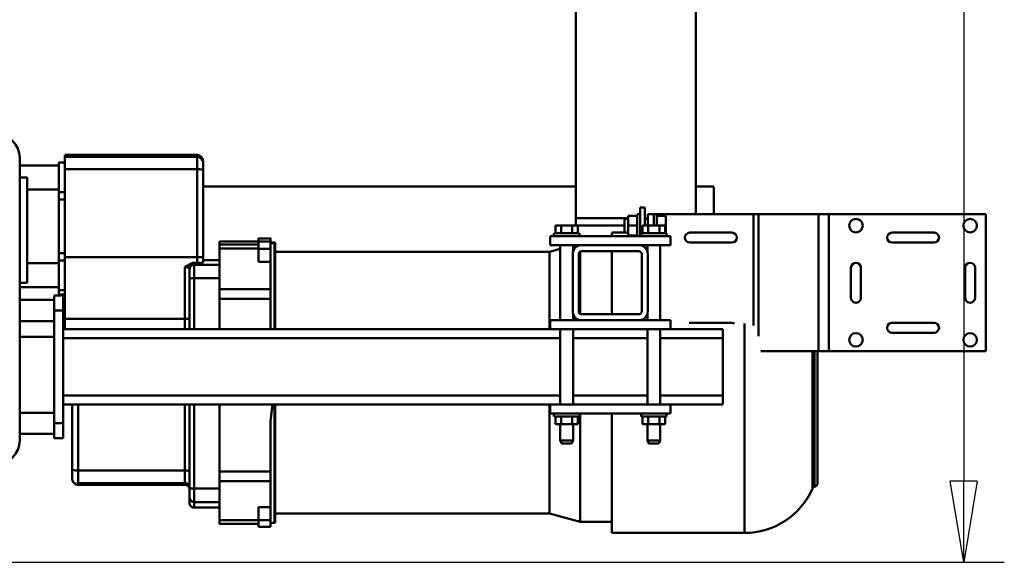
# Model space of a CAD drawing. Units: millimetres. Extents: x 0 to 8910, y 0 to 6300.
# Drawn here: x 2379 to 3034, y 922 to 1283 of the extents above; entities that cross this region are included whole.
import ezdxf

# ---------------------------------------------------------------- set-up
doc = ezdxf.new("R2010")
doc.units = ezdxf.units.MM
doc.header["$MEASUREMENT"] = 0
doc.layers.add('(1) Shape lines', color=7, linetype='Continuous', lineweight=35)
doc.layers.add('(6) Dimensions', color=7, linetype='Continuous', lineweight=35)
doc.styles.add('Arial', font='ARIAL.TTF')
doc.dimstyles.new('Vertex Style', dxfattribs={"dimscale": 15, "dimtxt": 0.18, "dimasz": 3.6, "dimexe": 1.8, "dimexo": 0.0625, "dimgap": 1.7, "dimtad": 1, "dimdec": 1, "dimdsep": 46, "dimtxsty": 'Arial', "dimblk1": 'CLOSED', "dimblk2": 'CLOSED', "dimsah": 1, "dimcen": 0.09, "dimdle": 1.8, "dimclrd": 9, "dimclre": 9, "dimadec": 1, "dimazin": 2, "dimtfac": 0.65, "dimtdec": 4, "dimtmove": 0, "dimatfit": 3, "dimfxl": 0, "dimtolj": 1, "dimtzin": 0, "dimlwd": 25, "dimlwe": 25, "dimarcsym": 0})

# ---------------------------------------------------------------- blocks, each defined once
blk = doc.blocks.new('_Closed')
at = {"color": 0, "linetype": 'ByBlock', "lineweight": -2}
for p, q in [((-1, 0.166667), (0, 0)), ((-1, 0.166667), (-1, -0.166667)), ((0, 0), (-1, -0.166667)), ((0, 0), (-1, 0))]:
    blk.add_line(p, q, dxfattribs=at)
blk = doc.blocks.new('*D32')
at = {"layer": '(6) Dimensions', "color": 9, "lineweight": 25}
for p, q in [((2252.23, 2909.5), (3034.23, 2909.5)), ((3007.23, 2855.5), (3007.23, 976.5)), ((2252.23, 922.5), (3034.23, 922.5))]:
    blk.add_line(p, q, dxfattribs=at)
at = {"layer": 'Defpoints', "color": 0}
for p in [(2207.23, 2909.5), (2207.23, 922.5), (3007.23, 922.5)]:
    blk.add_point(p, dxfattribs=at)
at = {"layer": '(6) Dimensions', "color": 9, "lineweight": 25, "xscale": 53.99999999973, "yscale": 53.99999999973, "zscale": 53.99999999973}
for p, rotation in [((3007.23, 2909.5), 89.99999999999999), ((3007.23, 922.5), 270)]:
    blk.add_blockref('_Closed', p, dxfattribs=dict(at, rotation=rotation))
at = {"layer": '(6) Dimensions', "color": 0, "lineweight": 35, "insert": (2957.46, 1916), "char_height": 52.5, "attachment_point": 5, "rotation": 90, "style": 'Arial'}
blk.add_mtext('\\A1;1987', dxfattribs=at)
blk = doc.blocks.new('Crane_3D_1_b303762c-c66c-417e-a933-9c118b4ece00')
at = {"layer": '(1) Shape lines', "color": 7, "linetype": 'Continuous', "lineweight": 50, "ltscale": 45}
for p, q in [((712, 982), (803, 982)), ((712, 982), (712, 877.46)), ((803, 877.46), (803, 982)), ((747.5, 974.8), (767.5, 974.8)), ((767.5, 968.2), (747.5, 968.2)), ((724.2, 919.5), (724.2, 947.5)), ((730.8, 947.5), (730.8, 919.5)), ((784.2, 919.5), (784.2, 947.5)), ((790.8, 947.5), (790.8, 919.5)), ((747.5, 898.8), (767.5, 898.8)), ((767.5, 892.2), (747.5, 892.2)), ((712, 877.46), (803, 877.46)), ((712, 877.46), (712, 870.54)), ((803, 870.54), (803, 877.46)), ((712, 870.54), (803, 870.54)), ((712, 870.54), (712, 830.7)), ((802.98, 870), (890.5, 870)), ((803, 832.17), (803, 870.54)), ((803, 867.84), (893.37, 867.84)), ((712, 830.7), (793.06, 830.7)), ((712, 830.7), (712, 827.23)), ((712, 827.23), (785.93, 827.23)), ((712, 827.23), (712, 765)), ((924, 821.29), (924, 733)), ((724.2, 785), (724.2, 813)), ((730.8, 813), (730.8, 785)), ((784.2, 785), (784.2, 813)), ((794.5, 807), (788.5, 807)), ((788.5, 772), (788.5, 807)), ((832.5, 807), (794.5, 807)), ((794.5, 765.23), (794.5, 807)), ((832.5, 765.23), (832.5, 807)), ((838.5, 807), (832.5, 807)), ((838.5, 772), (838.5, 807)), ((693.5, 789), (693.5, 801)), ((711.94, 801), (693.69, 801)), ((712, 789), (311.19, 789)), ((719.5, 769), (713, 769)), ((713, 763), (713, 769)), ((719.5, 768.51), (719.5, 769)), ((724.5, 769), (719.5, 769)), ((724.5, 768.51), (719.5, 768.51)), ((719.5, 768.51), (719.5, 764.75)), ((724.5, 769.5), (726.5, 769.5)), ((724.5, 769.5), (726.5, 769.5)), ((724.5, 769.37), (724.5, 752.63)), ((726.5, 772), (726.5, 692)), ((732.5, 772), (726.5, 772)), ((732.5, 772), (732.5, 751)), ((782.5, 772), (782.5, 751)), ((788.5, 772), (782.5, 772)), ((788.5, 772), (788.5, 692)), ((838.5, 772), (844.5, 772)), ((838.5, 772), (838.5, 692)), ((844.5, 772), (844.5, 692)), ((844.5, 769.5), (846.5, 769.5)), ((844.5, 769.5), (846.5, 769.5)), ((846.5, 769.37), (846.5, 752.63)), ((846.5, 768.51), (851.5, 768.51)), ((851.5, 768.51), (851.5, 764.75)), ((712, 765), (713, 765)), ((712, 765), (712, 761)), ((712, 761), (712, 763)), ((712, 761), (712, 763)), ((712, 761), (719.5, 761)), ((712, 761), (712, 757)), ((713, 763), (712.11, 763)), ((713.01, 763), (713, 763)), ((713.01, 763), (713, 763)), ((719.49, 763), (713.01, 763)), ((719.5, 763), (719.49, 763)), ((719.5, 763), (719.49, 763)), ((724.5, 764.75), (719.5, 764.75)), ((719.5, 764.75), (719.5, 757.25)), ((732.5, 765.25), (782.5, 765.25)), ((732.5, 765.25), (782.5, 765.25)), ((788.5, 765.25), (838.5, 765.25)), ((846.5, 764.75), (851.5, 764.75)), ((851.5, 765.25), (862.5, 765.25)), ((851.5, 765.25), (862.5, 765.25)), ((851.5, 764.75), (851.5, 757.25)), ((862.5, 765.25), (862.5, 765.25)), ((862.5, 765.25), (864.5, 764.25)), ((862.5, 765.25), (864.5, 764.25)), ((864.5, 764.25), (864.5, 764.25)), ((707.5, 755), (719.5, 755)), ((707.5, 752), (707.5, 755)), ((712, 757), (719.5, 757)), ((714.56, 755), (714.56, 757)), ((715, 755), (715, 757)), ((715, 755), (715, 757)), ((719.5, 757.25), (719.5, 753.49)), ((724.5, 757.25), (719.5, 757.25)), ((737.24, 756.75), (732.5, 756.75)), ((737.24, 756.75), (732.5, 756.75)), ((738.5, 757), (776.5, 757)), ((782.5, 756.75), (777.76, 756.75)), ((782.5, 756.75), (777.76, 756.75)), ((838.5, 756.75), (788.5, 756.75)), ((794.5, 707.23), (794.5, 756.77)), ((832.5, 707.23), (832.5, 756.77)), ((846.5, 757.25), (851.5, 757.25)), ((851.5, 757.25), (851.5, 753.49)), ((862.5, 756.75), (851.5, 756.75)), ((862.5, 756.75), (851.5, 756.75)), ((864.5, 757.75), (862.5, 756.75)), ((864.5, 757.75), (862.5, 756.75)), ((862.5, 756.75), (862.5, 756.75)), ((864.5, 757.75), (864.5, 757.75)), ((726, 752), (707.5, 752)), ((712, 750), (712, 752)), ((712, 750), (712, 752)), ((713, 750), (712.11, 750)), ((713.01, 750), (713, 750)), ((713, 750), (713, 744)), ((713.01, 750), (713, 750)), ((719.49, 750), (713.01, 750)), ((719.5, 750), (719.49, 750)), ((719.51, 750), (719.49, 750)), ((724.5, 753.49), (719.5, 753.49)), ((719.51, 750), (719.5, 750)), ((719.5, 750), (719.5, 744)), ((725.99, 750), (719.51, 750)), ((726.5, 752.5), (724.5, 752.5)), ((726.5, 752.5), (724.5, 752.5)), ((726, 750), (725.99, 750)), ((726, 750), (725.99, 750)), ((726, 750), (726, 744)), ((726.61, 750), (726, 750)), ((732.5, 713), (732.5, 751)), ((736.5, 751), (736.5, 713)), ((776.5, 753), (738.5, 753)), ((778.5, 713), (778.5, 751)), ((782.5, 751), (782.5, 713)), ((846.5, 752.5), (844.5, 752.5)), ((846.5, 752.5), (844.5, 752.5)), ((846.5, 753.49), (851.5, 753.49)), ((719.5, 744), (713, 744)), ((714.56, 709), (714.56, 744)), ((715, 741.5), (715, 744)), ((715, 741.5), (715, 744)), ((726, 744), (719.5, 744)), ((719.56, 710.51), (719.56, 741.5)), ((719.56, 741.5), (719.56, 710.51)), ((724, 744), (724, 741.5)), ((724, 744), (724, 741.5)), ((724, 733), (724, 744)), ((724.44, 733), (726, 733)), ((736.45, 733), (778.46, 733)), ((844.59, 733), (924, 733)), ((916.5, 733), (916.5, 712)), ((312.74, 709), (714.56, 709)), ((693.5, 461), (693.5, 709)), ((719.51, 709), (714.56, 709)), ((719.5, 710.51), (719.5, 706.75)), ((724.5, 710.51), (719.5, 710.51)), ((724.5, 711.5), (726.5, 711.5)), ((724.5, 711.5), (726.5, 711.5)), ((724.5, 711.37), (724.5, 694.63)), ((732.01, 712), (732.2, 712)), ((732.5, 713), (732.5, 692)), ((736.33, 712), (778.13, 712)), ((738.5, 711), (776.5, 711)), ((782.17, 712), (782.36, 712)), ((782.5, 713), (782.5, 692)), ((844.5, 711.5), (846.5, 711.5)), ((844.5, 711.5), (846.5, 711.5)), ((846.5, 711.37), (846.5, 694.63)), ((846.5, 710.51), (851.5, 710.51)), ((851.5, 710.51), (851.5, 706.75)), ((916.5, 712), (911, 691.47)), ((719.5, 706.75), (719.5, 699.25)), ((724.5, 706.75), (719.5, 706.75)), ((732.5, 707.25), (737.24, 707.25)), ((732.5, 707.25), (737.24, 707.25)), ((776.5, 707), (738.5, 707)), ((777.76, 707.25), (782.5, 707.25)), ((777.76, 707.25), (782.5, 707.25)), ((788.5, 707.25), (838.5, 707.25)), ((846.5, 706.75), (851.5, 706.75)), ((851.5, 707.25), (862.5, 707.25)), ((851.5, 707.25), (862.5, 707.25)), ((851.5, 706.75), (851.5, 699.25)), ((862.5, 707.25), (864.5, 706.25)), ((862.5, 707.25), (864.5, 706.25)), ((724.5, 699.25), (719.5, 699.25)), ((719.5, 699.25), (719.5, 695.49)), ((724.5, 695.49), (719.5, 695.49)), ((782.5, 698.75), (732.5, 698.75)), ((782.5, 698.75), (732.5, 698.75)), ((737, 691.47), (735.05, 698.77)), ((838.5, 698.75), (788.5, 698.75)), ((794.5, 368), (794.5, 698.77)), ((832.5, 368), (832.5, 698.77)), ((846.5, 699.25), (851.5, 699.25)), ((846.5, 695.49), (851.5, 695.49)), ((851.5, 699.25), (851.5, 695.49)), ((862.5, 698.75), (851.5, 698.75)), ((862.5, 698.75), (851.5, 698.75)), ((864.5, 699.75), (862.5, 698.75)), ((864.5, 699.75), (862.5, 698.75)), ((726.5, 694.5), (724.5, 694.5)), ((726.5, 694.5), (724.5, 694.5)), ((732.5, 692), (726.5, 692)), ((737, 509), (737, 691.47)), ((788.5, 692), (782.5, 692)), ((788.5, 368), (788.5, 692)), ((838.5, 368), (838.5, 692)), ((838.5, 692), (844.5, 692)), ((846.5, 694.5), (844.5, 694.5)), ((846.5, 694.5), (844.5, 694.5)), ((911, 691.47), (911, 509)), ((728.01, 498), (728.01, 506)), ((728.21, 498), (728.21, 506)), ((728.21, 506), (730.15, 506)), ((730.02, 498), (730.02, 506)), ((730.15, 498), (730.15, 506)), ((730.84, 508.5), (730.84, 509)), ((731.19, 509), (730.84, 509)), ((731.19, 508.5), (731.19, 509)), ((731.19, 509), (788.34, 509)), ((731.19, 508.5), (788.48, 508.5)), ((734.87, 498), (734.87, 506)), ((743.62, 506), (734.87, 506)), ((743.62, 498), (743.62, 506)), ((743.62, 506), (761.72, 506)), ((761.72, 472), (761.72, 506)), ((761.72, 506), (768.13, 506)), ((768.13, 472), (768.13, 506)), ((788.5, 506), (768.13, 506)), ((838.51, 508.5), (917.16, 508.5)), ((838.54, 509), (917.16, 509)), ((883.11, 506), (849.64, 506)), ((883.11, 472), (883.11, 506)), ((883.11, 506), (889.43, 506)), ((889.43, 472), (889.43, 506)), ((889.43, 506), (906.92, 506)), ((906.92, 506), (906.92, 498)), ((906.92, 506), (915.46, 506)), ((915.46, 498), (915.46, 506)), ((915.46, 506), (919.8, 506)), ((917.16, 508.5), (917.16, 509)), ((919.99, 506), (919.99, 498)), ((728.21, 498), (730.15, 498)), ((730.01, 472), (730.01, 498)), ((730.01, 472), (730.01, 498)), ((732.02, 472), (732.02, 498)), ((734.76, 472), (734.76, 498)), ((743.62, 498), (734.87, 498)), ((906.92, 498), (915.46, 498)), ((915.46, 472), (915.46, 498)), ((915.46, 498), (919.8, 498)), ((917.99, 472), (917.99, 498)), ((917.99, 498), (917.99, 472)), ((732.02, 472), (730.01, 472)), ((732.02, 472), (734.76, 472)), ((734.76, 472), (761.72, 472)), ((742.61, 472), (742.61, 461)), ((742.61, 461), (742.61, 472)), ((742.61, 461), (742.61, 472)), ((745.61, 472), (745.61, 455)), ((754.53, 472), (754.53, 455)), ((761.72, 472), (768.13, 472)), ((788.5, 472), (768.13, 472)), ((883.11, 472), (838.5, 472)), ((883.11, 472), (889.43, 472)), ((889.43, 472), (915.46, 472)), ((894.47, 472), (894.47, 455)), ((903.39, 472), (903.39, 455)), ((907, 472), (907, 455)), ((677.68, 461), (676.63, 461)), ((682.67, 461), (677.68, 461)), ((740.7, 461), (682.67, 461)), ((744.01, 461), (740.7, 461)), ((672.5, 369), (672.5, 457)), ((672.63, 457), (673.69, 457)), ((673.69, 457), (682, 457)), ((673.69, 457), (673.69, 369)), ((682, 457), (682, 369)), ((682, 457), (740.42, 457)), ((740.42, 457), (744.33, 457)), ((740.42, 457), (740.42, 369)), ((744.33, 453.92), (744.33, 457)), ((745.61, 455), (744.63, 455)), ((754.53, 455), (745.61, 455)), ((788.5, 455), (754.53, 455)), ((894.47, 455), (838.5, 455)), ((903.39, 455), (894.47, 455)), ((907, 455), (903.39, 455)), ((746.94, 449), (781.57, 449)), ((747.62, 452), (748.59, 452)), ((747.93, 452), (747.62, 452)), ((748.59, 452), (754.84, 452)), ((754.84, 452), (788.5, 452)), ((781.57, 449), (788.5, 449)), ((781.57, 449), (781.57, 369)), ((838.5, 452), (894.16, 452)), ((838.52, 449), (882.5, 449)), ((882.5, 449), (890.81, 449)), ((882.5, 449), (882.5, 378)), ((890.81, 449), (891.87, 449)), ((890.81, 449), (890.81, 378)), ((892, 449), (892, 378)), ((894.16, 452), (900.41, 452)), ((900.41, 452), (904, 452)), ((882.5, 378), (838.5, 378)), ((838.51, 374), (881.83, 374)), ((881.83, 374), (886.82, 374)), ((890.81, 378), (882.5, 378)), ((886.82, 374), (887.87, 374)), ((891.87, 378), (890.81, 378)), ((672.63, 369), (673.69, 369)), ((673.69, 369), (677.5, 369)), ((677.5, 369), (697.32, 369)), ((677.5, 369), (677.5, 365)), ((697.32, 369), (702.24, 369)), ((697.32, 369), (697.32, 365)), ((737.76, 369), (702.24, 369)), ((702.24, 369), (702.24, 365)), ((737.76, 369), (737.76, 365)), ((737.76, 369), (742.68, 369)), ((742.68, 369), (742.68, 365)), ((742.68, 369), (762.5, 369)), ((762.5, 369), (762.77, 369)), ((762.5, 369), (762.5, 365)), ((762.77, 369), (781.57, 369)), ((765.43, 369), (765.43, 365)), ((776, 368), (766, 368)), ((766, 362), (766, 368)), ((774.57, 369), (774.57, 368)), ((776, 362), (776, 368)), ((851, 368), (776, 368)), ((777.5, 369), (777.5, 368)), ((781.57, 369), (788.5, 369)), ((861, 368), (851, 368)), ((851, 362), (851, 368)), ((861, 362), (861, 368)), ((677.5, 365), (697.32, 365)), ((679.5, 339), (679.5, 365)), ((679.5, 339), (679.5, 365)), ((695.5, 365), (695.5, 344)), ((695.5, 365), (695.5, 344)), ((697.32, 365), (702.24, 365)), ((702.24, 365), (737.76, 365)), ((737.76, 365), (742.68, 365)), ((742.68, 365), (762.5, 365)), ((744.5, 344), (744.5, 365)), ((744.5, 344), (744.5, 365)), ((760.5, 365), (760.5, 339)), ((760.5, 365), (760.5, 339)), ((762.5, 365), (765.43, 365)), ((765.43, 365), (766, 365)), ((776, 362), (766, 362)), ((769, 339), (769, 362)), ((769, 339), (769, 362)), ((851, 362), (776, 362)), ((783, 362), (783, 339)), ((783, 362), (783, 339)), ((793.5, 362), (793.5, 339)), ((844, 339), (844, 362)), ((844, 339), (844, 362)), ((851, 362), (861, 362)), ((858, 362), (858, 339)), ((858, 362), (858, 339)), ((687.5, 344), (757.5, 344)), ((687.5, 339), (687.5, 344)), ((757.5, 344), (757.5, 339)), ((862.5, 339), (674.5, 339))]:
    blk.add_line(p, q, dxfattribs=at)
for points in [[(802.98, 866.58), (894.49, 866.58), (894.46, 866.58)], [(784.65, 821.29), (924, 821.29), (923.56, 821.29)], [(862.5, 765.23), (862.5, 756.75), (862.5, 756.77)], [(864.5, 757.76), (864.5, 757.75), (864.5, 764.24)], [(715, 741.5), (715, 741.5), (724, 741.5)], [(844.61, 712), (916.5, 712), (916.49, 712)], [(862.5, 707.23), (862.5, 698.75), (862.5, 698.77)], [(864.5, 699.76), (864.5, 699.75), (864.5, 706.24)], [(737.36, 691.47), (737, 691.47), (788.33, 691.47)], [(838.58, 691.47), (911, 691.47), (910.99, 691.47)], [(728.21, 506), (728.01, 506), (728.21, 506)], [(734.87, 506), (730.02, 506), (730.15, 506)], [(730.59, 506), (730.72, 506.53), (730.84, 508.5)], [(731.19, 508.5), (731.31, 506.53), (731.43, 506)], [(838.5, 507.25), (849.64, 506)], [(917.16, 508.5), (917.28, 506.53), (917.41, 506)], [(728.21, 498), (728.01, 498), (728.21, 498)], [(734.87, 498), (730.02, 498), (730.15, 498)], [(915.46, 472), (917.99, 472), (917.99, 472)], [(744.33, 457), (744.24, 459.84), (744.01, 461)], [(744.63, 455), (744.33, 453.92)], [(744.33, 453.92), (746.94, 449)], [(746.94, 449), (747.62, 452)]]:
    blk.add_lwpolyline(points, dxfattribs=at)
for centre in [(719.5, 971.5), (795.5, 971.5), (719.5, 895.5), (795.5, 895.5)]:
    blk.add_circle(centre, 4.5, dxfattribs=at)
for centre, radius, start, end in [((747.5, 971.5), 3.3, 90, 270), ((767.5, 971.5), 3.3, 270, 90), ((727.5, 947.5), 3.3, 0, 180), ((787.5, 947.5), 3.3, 0, 180), ((727.5, 919.5), 3.3, 180, 0), ((787.5, 919.5), 3.3, 180, 0), ((747.5, 895.5), 3.3, 90, 270), ((767.5, 895.5), 3.3, 270, 90), ((890.5, 867), 3, 16.32083, 90), ((895.3, 868.41), 2, 196.32083, 246.18062), ((874.5, 821.29), 49.5, 0, 66.18062), ((727.5, 813), 3.3, 0, 180), ((787.5, 813), 3.3, 149.96028, 180), ((727.5, 785), 3.3, 180, 0), ((787.5, 785), 3.3, 180, 189.01527), ((738.5, 751), 6, 90, 180), ((776.5, 751), 6, 0, 90), ((726, 749), 3, 80.21939, 90), ((738.5, 751), 2, 90, 180), ((776.5, 751), 2, 0, 90), ((735, 710), 3, 211.87477, 247.34243), ((738.5, 713), 6, 180, 270), ((738.5, 713), 2, 180, 270), ((776.5, 713), 2, 270, 0), ((776.5, 713), 6, 270, 0), ((780, 710), 3, 292.65757, 328.12523), ((676.5, 457), 4, 90, 180), ((904, 455), 3, 270, 0), ((895, 449), 3, 90, 180), ((888, 378), 4, 270, 0), ((674.5, 323), 16, 90, 180), ((862.5, 323), 16, 0, 90)]:
    blk.add_arc(centre, radius, start, end, dxfattribs=at)
for centre, major_axis, ratio, start_param, end_param in [((677.68, 457), (0, 4), 0.99821, 0.392699, 1.570796), ((677.68, 457), (0, 4), 0.99821, 0, 0.009519), ((682.67, 457), (0, 4), 0.167079, 0, 1.570796), ((740.7, 457), (0, 4), 0.06972, 0, 1.570796), ((747.62, 455), (0, -3), 0.99613, 4.712389, 6.283185), ((748.59, 455), (0, -3), 0.994692, 4.712389, 6.283185), ((754.84, 455), (0, -3), 0.102901, 4.712389, 6.283185), ((894.16, 455), (0, -3), 0.102901, 0, 1.570796), ((900.41, 455), (0, -3), 0.994692, 0, 1.570796), ((781.57, 449), (0, 3), 0.001134, 4.712389, 6.283185), ((883, 449), (0, 3), 0.167079, 0, 1.570796), ((893.8, 449), (0, 3), 0.99821, 1.212945, 1.570796), ((893.8, 449), (0, 3), 0.99821, 0.812229, 1.136743), ((893.8, 449), (0, 3), 0.99821, 0.422037, 0.776912), ((893.8, 449), (0, 3), 0.99821, 0, 0.342904), ((881.83, 378), (0, -4), 0.167079, 0, 1.570796), ((886.82, 378), (0, -4), 0.99821, 0, 0.011744), ((886.82, 378), (0, -4), 0.99821, 1.167205, 1.222547)]:
    blk.add_ellipse(centre, major_axis=major_axis, ratio=ratio, start_param=start_param, end_param=end_param, dxfattribs=at)

msp = doc.modelspace()

# ---------------------------------------------------------------- block references
at = {"color": 7, "linetype": 'ByBlock', "rotation": 270}
msp.add_blockref('Crane_3D_1_b303762c-c66c-417e-a933-9c118b4ece00', (2040, 1866), dxfattribs=at)

# ---------------------------------------------------------------- dimensions: what is measured, and where the dimension line sits
at = {"layer": '(6) Dimensions', "color": 7, "lineweight": 35}
dim = msp.add_linear_dim(base=(3007.232, 922.5), p1=(2207.232, 2909.5), p2=(2207.232, 922.5), angle=90, dimstyle='Vertex Style', override={"dimtxt": 3.5, "dimexo": 3, "dimgap": 1.53125, "dimdec": 0, "dimtxsty": 'Arial', "dimcen": 0}, dxfattribs=at)
dim.commit()
dim.dimension.update_dxf_attribs({"geometry": '*D32', "text_midpoint": (3007.232, 1916), "dimtype": 160})

doc.saveas('drawing.dxf')
